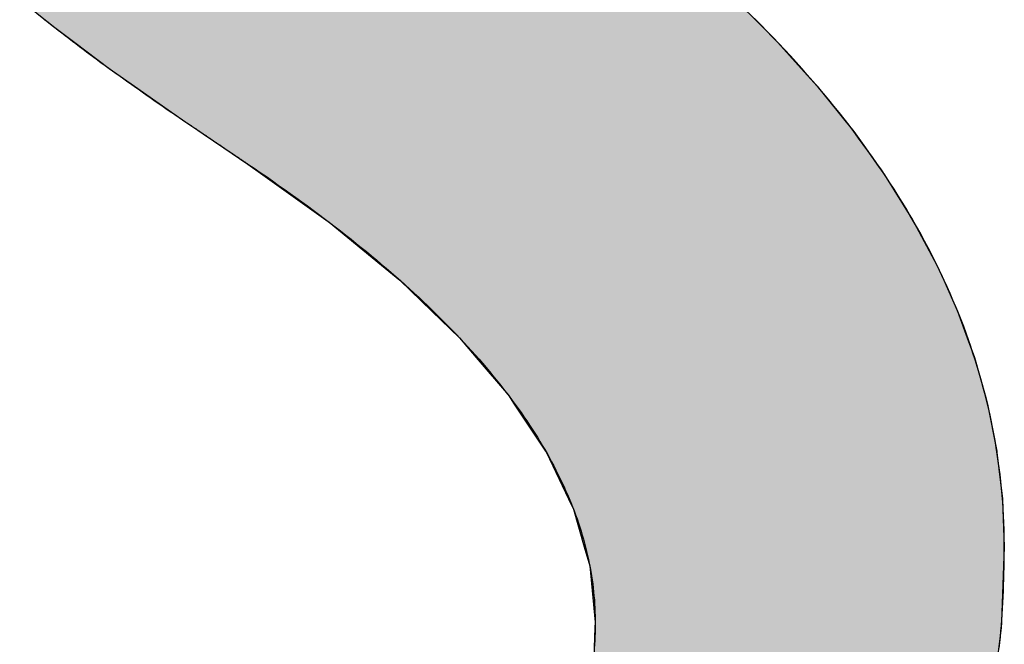
# Model space of a CAD drawing. Extents: x -22486 to 1175, y -5078 to 882.
# Drawn here: x -3879 to -3808, y -4703 to -4658 of the extents above; entities that cross this region are included whole.
import ezdxf

# ---------------------------------------------------------------- set-up
doc = ezdxf.new("R2010")
doc.units = 0
doc.header["$LTSCALE"] = 20
doc.header["$MEASUREMENT"] = 0
doc.layers.add('AM_6', color=2, linetype='CONTINUOUS')

# ---------------------------------------------------------------- blocks, each defined once
blk = doc.blocks.new('*U5')
at = {"layer": 'AM_6', "linetype": 'Continuous'}
for p, q in [((-3878.788, -4656.162), (-3876.448, -4658.057)), ((-3827.337, -4656.162), (-3825.45, -4658.057)), ((-3876.448, -4658.057), (-3874.83, -4659.273)), ((-3825.45, -4658.057), (-3824.239, -4659.273)), ((-3874.83, -4659.273), (-3872.346, -4661.141)), ((-3824.239, -4659.273), (-3822.557, -4661.141)), ((-3872.346, -4661.141), (-3870.534, -4662.416)), ((-3822.557, -4661.141), (-3821.41, -4662.416)), ((-3870.534, -4662.416), (-3867.877, -4664.285)), ((-3821.41, -4662.416), (-3819.903, -4664.285)), ((-3867.877, -4664.285), (-3866.842, -4664.997)), ((-3819.903, -4664.285), (-3819.329, -4664.997)), ((-3866.842, -4664.997), (-3865.968, -4665.59)), ((-3865.968, -4665.59), (-3865.581, -4665.852)), ((-3819.329, -4664.997), (-3818.851, -4665.59)), ((-3818.851, -4665.59), (-3818.664, -4665.852)), ((-3865.581, -4665.852), (-3864.091, -4666.858)), ((-3818.664, -4665.852), (-3817.945, -4666.858)), ((-3864.091, -4666.858), (-3862.368, -4668.024)), ((-3817.945, -4666.858), (-3817.112, -4668.024)), ((-3862.368, -4668.024), (-3861.289, -4668.795)), ((-3817.112, -4668.024), (-3816.561, -4668.795)), ((-3861.289, -4668.795), (-3856.761, -4672.032)), ((-3816.561, -4668.795), (-3814.542, -4672.032)), ((-3856.761, -4672.032), (-3856.512, -4672.209)), ((-3856.512, -4672.209), (-3852.749, -4675.3)), ((-3814.542, -4672.032), (-3814.447, -4672.209)), ((-3814.447, -4672.209), (-3812.792, -4675.3)), ((-3852.749, -4675.3), (-3851.437, -4676.377)), ((-3812.792, -4675.3), (-3812.308, -4676.377)), ((-3851.437, -4676.377), (-3849.138, -4678.599)), ((-3812.308, -4676.377), (-3811.311, -4678.599)), ((-3849.138, -4678.599), (-3847.143, -4680.527)), ((-3811.311, -4678.599), (-3810.61, -4680.527)), ((-3847.143, -4680.527), (-3845.95, -4681.93)), ((-3810.61, -4680.527), (-3810.1, -4681.93)), ((-3845.95, -4681.93), (-3843.629, -4684.658)), ((-3810.1, -4681.93), (-3809.335, -4684.658)), ((-3843.629, -4684.658), (-3843.207, -4685.292)), ((-3809.335, -4684.658), (-3809.158, -4685.292)), ((-3843.207, -4685.292), (-3840.951, -4688.686)), ((-3809.158, -4685.292), (-3808.485, -4688.686)), ((-3840.951, -4688.686), (-3840.896, -4688.769)), ((-3840.896, -4688.769), (-3839.301, -4692.112)), ((-3808.485, -4688.686), (-3808.475, -4688.769)), ((-3808.475, -4688.769), (-3808.081, -4692.112)), ((-3839.301, -4692.112), (-3838.944, -4692.859)), ((-3808.081, -4692.112), (-3808.052, -4692.859)), ((-3838.944, -4692.859), (-3838.164, -4695.569)), ((-3808.052, -4692.859), (-3807.947, -4695.569)), ((-3838.164, -4695.569), (-3837.773, -4696.928)), ((-3807.947, -4695.569), (-3808, -4696.928)), ((-3837.773, -4696.928), (-3837.383, -4700.973)), ((-3808, -4696.928), (-3808.16, -4700.973)), ((-3837.383, -4700.973), (-3837.401, -4701.401)), ((-3808.16, -4700.973), (-3808.176, -4701.401)), ((-3837.401, -4701.401), (-3837.489, -4703.491)), ((-3808.176, -4701.401), (-3808.436, -4703.491))]:
    blk.add_line(p, q, dxfattribs=at)
for points in [[(-3878.788, -4656.162), (-3876.448, -4658.057), (-3825.45, -4658.057)], [(-3876.448, -4658.057), (-3874.83, -4659.273), (-3824.239, -4659.273)], [(-3874.83, -4659.273), (-3872.346, -4661.141), (-3822.557, -4661.141)], [(-3872.346, -4661.141), (-3870.534, -4662.416), (-3821.41, -4662.416)], [(-3870.534, -4662.416), (-3867.877, -4664.285), (-3819.903, -4664.285)], [(-3867.877, -4664.285), (-3866.842, -4664.997), (-3819.329, -4664.997)], [(-3866.842, -4664.997), (-3865.968, -4665.59), (-3818.851, -4665.59)], [(-3865.968, -4665.59), (-3865.581, -4665.852), (-3818.664, -4665.852)], [(-3865.581, -4665.852), (-3864.091, -4666.858), (-3817.945, -4666.858)], [(-3864.091, -4666.858), (-3862.368, -4668.024), (-3817.112, -4668.024)], [(-3862.368, -4668.024), (-3861.289, -4668.795), (-3816.561, -4668.795)], [(-3861.289, -4668.795), (-3856.761, -4672.032), (-3814.542, -4672.032)], [(-3856.761, -4672.032), (-3856.512, -4672.209), (-3814.447, -4672.209)], [(-3856.512, -4672.209), (-3852.749, -4675.3), (-3812.792, -4675.3)], [(-3852.749, -4675.3), (-3851.437, -4676.377), (-3812.308, -4676.377)], [(-3851.437, -4676.377), (-3849.138, -4678.599), (-3811.311, -4678.599)], [(-3849.138, -4678.599), (-3847.143, -4680.527), (-3810.61, -4680.527)], [(-3847.143, -4680.527), (-3845.95, -4681.93), (-3810.1, -4681.93)], [(-3845.95, -4681.93), (-3843.629, -4684.658), (-3809.335, -4684.658)], [(-3843.629, -4684.658), (-3843.207, -4685.292), (-3809.158, -4685.292)], [(-3843.207, -4685.292), (-3840.951, -4688.686), (-3808.485, -4688.686)], [(-3840.951, -4688.686), (-3840.896, -4688.769), (-3808.475, -4688.769)], [(-3840.896, -4688.769), (-3839.301, -4692.112), (-3808.081, -4692.112)], [(-3839.301, -4692.112), (-3838.944, -4692.859), (-3808.052, -4692.859)], [(-3838.944, -4692.859), (-3838.164, -4695.569), (-3807.947, -4695.569)], [(-3838.164, -4695.569), (-3837.773, -4696.928), (-3808, -4696.928)], [(-3837.773, -4696.928), (-3837.383, -4700.973), (-3808.16, -4700.973)], [(-3837.383, -4700.973), (-3837.401, -4701.401), (-3808.176, -4701.401)], [(-3837.401, -4701.401), (-3837.489, -4703.491), (-3808.436, -4703.491)]]:
    blk.add_solid(points, dxfattribs=at)
at = {"layer": 'AM_6', "linetype": 'Continuous', "extrusion": (0, 0, -1)}
for points in [[(3878.788, -4656.162), (3827.337, -4656.162), (3825.45, -4658.057)], [(3876.448, -4658.057), (3825.45, -4658.057), (3824.239, -4659.273)], [(3874.83, -4659.273), (3824.239, -4659.273), (3822.557, -4661.141)], [(3872.346, -4661.141), (3822.557, -4661.141), (3821.41, -4662.416)], [(3870.534, -4662.416), (3821.41, -4662.416), (3819.903, -4664.285)], [(3867.877, -4664.285), (3819.903, -4664.285), (3819.329, -4664.997)], [(3866.842, -4664.997), (3819.329, -4664.997), (3818.851, -4665.59)], [(3865.968, -4665.59), (3818.851, -4665.59), (3818.664, -4665.852)], [(3865.581, -4665.852), (3818.664, -4665.852), (3817.945, -4666.858)], [(3864.091, -4666.858), (3817.945, -4666.858), (3817.112, -4668.024)], [(3862.368, -4668.024), (3817.112, -4668.024), (3816.561, -4668.795)], [(3861.289, -4668.795), (3816.561, -4668.795), (3814.542, -4672.032)], [(3856.761, -4672.032), (3814.542, -4672.032), (3814.447, -4672.209)], [(3856.512, -4672.209), (3814.447, -4672.209), (3812.792, -4675.3)], [(3852.749, -4675.3), (3812.792, -4675.3), (3812.308, -4676.377)], [(3851.437, -4676.377), (3812.308, -4676.377), (3811.311, -4678.599)], [(3849.138, -4678.599), (3811.311, -4678.599), (3810.61, -4680.527)], [(3847.143, -4680.527), (3810.61, -4680.527), (3810.1, -4681.93)], [(3845.95, -4681.93), (3810.1, -4681.93), (3809.335, -4684.658)], [(3843.629, -4684.658), (3809.335, -4684.658), (3809.158, -4685.292)], [(3843.207, -4685.292), (3809.158, -4685.292), (3808.485, -4688.686)], [(3840.951, -4688.686), (3808.485, -4688.686), (3808.475, -4688.769)], [(3840.896, -4688.769), (3808.475, -4688.769), (3808.081, -4692.112)], [(3839.301, -4692.112), (3808.081, -4692.112), (3808.052, -4692.859)], [(3838.944, -4692.859), (3808.052, -4692.859), (3807.947, -4695.569)], [(3838.164, -4695.569), (3807.947, -4695.569), (3808, -4696.928)], [(3837.773, -4696.928), (3808, -4696.928), (3808.16, -4700.973)], [(3837.383, -4700.973), (3808.16, -4700.973), (3808.176, -4701.401)], [(3837.401, -4701.401), (3808.176, -4701.401), (3808.436, -4703.491)]]:
    blk.add_solid(points, dxfattribs=at)

msp = doc.modelspace()

# ---------------------------------------------------------------- linework, layer by layer
at = {"layer": 'AM_6'}
for points in [[(-3877, -4657.62, 0), (-3876.75, -4657.82, 0), (-3876.51, -4658.01, 0), (-3876.26, -4658.2, 0), (-3876.01, -4658.39, 0), (-3875.76, -4658.59, 0), (-3875.51, -4658.78, 0), (-3875.26, -4658.97, 0), (-3875, -4659.17, 0), (-3874.75, -4659.36, 0), (-3874.49, -4659.56, 0), (-3874.23, -4659.75, 0), (-3873.97, -4659.94, 0), (-3873.71, -4660.14, 0), (-3873.45, -4660.33, 0), (-3873.18, -4660.53, 0), (-3872.92, -4660.73, 0), (-3872.65, -4660.92, 0), (-3872.38, -4661.12, 0), (-3872.11, -4661.31, 0), (-3871.84, -4661.51, 0), (-3871.56, -4661.71, 0), (-3871.29, -4661.9, 0), (-3871.01, -4662.1, 0), (-3870.73, -4662.3, 0), (-3870.46, -4662.5, 0), (-3870.17, -4662.69, 0), (-3869.89, -4662.89, 0), (-3869.61, -4663.09, 0), (-3869.32, -4663.29, 0), (-3869.04, -4663.49, 0), (-3868.75, -4663.69, 0), (-3868.46, -4663.89, 0), (-3868.17, -4664.09, 0), (-3867.88, -4664.28, 0)], [(-3808.31, -4702.85, 0), (-3808.27, -4702.44, 0), (-3808.23, -4702.04, 0), (-3808.2, -4701.63, 0), (-3808.16, -4701.22, 0), (-3808.13, -4700.81, 0), (-3808.1, -4700.4, 0), (-3808.08, -4699.99, 0), (-3808.05, -4699.58, 0), (-3808.03, -4699.16, 0), (-3808.01, -4698.74, 0), (-3808, -4698.32, 0), (-3807.98, -4697.9, 0), (-3807.97, -4697.48, 0), (-3807.96, -4697.06, 0), (-3807.95, -4696.64, 0), (-3807.95, -4696.21, 0), (-3807.95, -4695.78, 0), (-3807.95, -4695.32, 0), (-3807.95, -4694.82, 0), (-3807.96, -4694.32, 0), (-3807.98, -4693.83, 0), (-3808, -4693.33, 0), (-3808.03, -4692.84, 0), (-3808.06, -4692.34, 0), (-3808.1, -4691.85, 0), (-3808.15, -4691.36, 0), (-3808.2, -4690.86, 0), (-3808.25, -4690.37, 0), (-3808.31, -4689.88, 0), (-3808.38, -4689.39, 0), (-3808.45, -4688.9, 0), (-3808.53, -4688.41, 0), (-3808.61, -4687.92, 0), (-3808.7, -4687.43, 0), (-3808.8, -4686.95, 0), (-3808.89, -4686.46, 0), (-3809, -4685.97, 0), (-3809.11, -4685.49, 0), (-3809.23, -4685, 0), (-3809.35, -4684.52, 0), (-3809.48, -4684.04, 0), (-3809.61, -4683.55, 0), (-3809.75, -4683.07, 0), (-3809.89, -4682.59, 0), (-3810.04, -4682.11, 0), (-3810.2, -4681.63, 0), (-3810.36, -4681.15, 0), (-3810.52, -4680.67, 0), (-3810.7, -4680.19, 0), (-3810.87, -4679.72, 0), (-3811.06, -4679.24, 0), (-3811.24, -4678.76, 0), (-3811.44, -4678.29, 0), (-3811.64, -4677.81, 0), (-3811.84, -4677.34, 0), (-3812.05, -4676.86, 0), (-3812.27, -4676.39, 0), (-3812.49, -4675.92, 0), (-3812.72, -4675.45, 0), (-3812.95, -4674.98, 0), (-3813.19, -4674.51, 0), (-3813.43, -4674.04, 0), (-3813.68, -4673.57, 0), (-3813.94, -4673.1, 0), (-3814.2, -4672.63, 0), (-3814.47, -4672.16, 0), (-3814.74, -4671.7, 0), (-3815.01, -4671.23, 0), (-3815.3, -4670.77, 0), (-3815.59, -4670.3, 0), (-3815.88, -4669.84, 0), (-3816.18, -4669.37, 0), (-3816.48, -4668.91, 0), (-3816.79, -4668.45, 0), (-3817.11, -4667.99, 0), (-3817.43, -4667.53, 0), (-3817.76, -4667.07, 0), (-3818.09, -4666.61, 0), (-3818.43, -4666.15, 0), (-3818.77, -4665.69, 0), (-3819.12, -4665.23, 0), (-3819.48, -4664.78, 0), (-3819.84, -4664.32, 0), (-3820.21, -4663.86, 0), (-3820.58, -4663.41, 0), (-3820.95, -4662.95, 0), (-3821.34, -4662.5, 0), (-3821.73, -4662.05, 0), (-3822.12, -4661.6, 0), (-3822.52, -4661.14, 0), (-3822.92, -4660.69, 0), (-3823.33, -4660.24, 0), (-3823.75, -4659.79, 0), (-3824.17, -4659.34, 0), (-3824.6, -4658.89, 0), (-3825.03, -4658.45, 0), (-3825.47, -4658, 0), (-3825.91, -4657.55, 0)], [(-3867.88, -4664.28, 0), (-3867.85, -4664.31, 0), (-3867.82, -4664.33, 0), (-3867.79, -4664.35, 0), (-3867.76, -4664.37, 0), (-3867.73, -4664.39, 0), (-3867.7, -4664.41, 0), (-3867.67, -4664.43, 0), (-3867.64, -4664.45, 0), (-3867.61, -4664.47, 0), (-3867.57, -4664.49, 0), (-3867.54, -4664.52, 0), (-3867.51, -4664.54, 0), (-3867.48, -4664.56, 0), (-3867.45, -4664.58, 0), (-3867.42, -4664.6, 0), (-3867.38, -4664.63, 0), (-3867.35, -4664.65, 0), (-3867.32, -4664.67, 0), (-3867.28, -4664.69, 0), (-3867.25, -4664.72, 0), (-3867.22, -4664.74, 0), (-3867.18, -4664.76, 0), (-3867.15, -4664.79, 0), (-3867.12, -4664.81, 0), (-3867.08, -4664.83, 0), (-3867.05, -4664.86, 0), (-3867.01, -4664.88, 0), (-3866.98, -4664.91, 0), (-3866.94, -4664.93, 0), (-3866.9, -4664.95, 0), (-3866.87, -4664.98, 0), (-3866.83, -4665, 0), (-3866.8, -4665.03, 0), (-3866.76, -4665.05, 0), (-3866.72, -4665.08, 0), (-3866.69, -4665.1, 0), (-3866.65, -4665.13, 0), (-3866.61, -4665.15, 0), (-3866.57, -4665.18, 0), (-3866.54, -4665.21, 0), (-3866.5, -4665.23, 0), (-3866.46, -4665.26, 0), (-3866.42, -4665.28, 0), (-3866.38, -4665.31, 0), (-3866.34, -4665.34, 0), (-3866.3, -4665.36, 0), (-3866.26, -4665.39, 0), (-3866.23, -4665.42, 0), (-3866.19, -4665.44, 0), (-3866.14, -4665.47, 0), (-3866.1, -4665.5, 0), (-3866.06, -4665.53, 0), (-3866.02, -4665.55, 0), (-3865.98, -4665.58, 0), (-3865.94, -4665.61, 0), (-3865.9, -4665.64, 0), (-3865.86, -4665.66, 0), (-3865.82, -4665.69, 0), (-3865.77, -4665.72, 0), (-3865.73, -4665.75, 0), (-3865.69, -4665.78, 0), (-3865.65, -4665.81, 0), (-3865.6, -4665.84, 0), (-3865.56, -4665.87, 0), (-3865.52, -4665.9, 0), (-3865.47, -4665.93, 0), (-3865.43, -4665.96, 0), (-3865.38, -4665.98, 0), (-3865.34, -4666.01, 0), (-3865.3, -4666.05, 0), (-3865.25, -4666.08, 0), (-3865.21, -4666.11, 0), (-3865.16, -4666.14, 0), (-3865.11, -4666.17, 0), (-3865.07, -4666.2, 0), (-3865.02, -4666.23, 0), (-3864.98, -4666.26, 0), (-3864.93, -4666.29, 0), (-3864.88, -4666.32, 0), (-3864.84, -4666.36, 0), (-3864.79, -4666.39, 0), (-3864.74, -4666.42, 0), (-3864.69, -4666.45, 0), (-3864.65, -4666.48, 0), (-3864.6, -4666.52, 0), (-3864.55, -4666.55, 0), (-3864.5, -4666.58, 0), (-3864.45, -4666.61, 0), (-3864.4, -4666.65, 0), (-3864.35, -4666.68, 0), (-3864.3, -4666.71, 0), (-3864.25, -4666.75, 0), (-3864.2, -4666.78, 0), (-3864.15, -4666.82, 0), (-3864.1, -4666.85, 0), (-3864.05, -4666.88, 0), (-3864, -4666.92, 0), (-3863.95, -4666.95, 0), (-3863.9, -4666.99, 0), (-3863.85, -4667.02, 0), (-3863.8, -4667.06, 0), (-3863.74, -4667.09, 0), (-3863.69, -4667.13, 0), (-3863.64, -4667.16, 0), (-3863.59, -4667.2, 0), (-3863.53, -4667.23, 0), (-3863.48, -4667.27, 0), (-3863.43, -4667.31, 0), (-3863.37, -4667.34, 0), (-3863.32, -4667.38, 0), (-3863.27, -4667.42, 0), (-3863.21, -4667.45, 0), (-3863.16, -4667.49, 0), (-3863.1, -4667.53, 0), (-3863.05, -4667.56, 0), (-3862.99, -4667.6, 0), (-3862.94, -4667.64, 0), (-3862.88, -4667.68, 0), (-3862.82, -4667.71, 0), (-3862.77, -4667.75, 0), (-3862.71, -4667.79, 0), (-3862.66, -4667.83, 0), (-3862.6, -4667.87, 0), (-3862.54, -4667.91, 0), (-3862.48, -4667.95, 0), (-3862.43, -4667.98, 0), (-3862.37, -4668.02, 0)], [(-3862.37, -4668.02, 0), (-3861.92, -4668.32, 0), (-3861.48, -4668.63, 0), (-3861.04, -4668.93, 0), (-3860.61, -4669.23, 0), (-3860.18, -4669.53, 0), (-3859.75, -4669.83, 0), (-3859.33, -4670.13, 0), (-3858.91, -4670.43, 0), (-3858.5, -4670.73, 0), (-3858.09, -4671.03, 0), (-3857.68, -4671.33, 0), (-3857.28, -4671.63, 0), (-3856.88, -4671.93, 0), (-3856.49, -4672.23, 0), (-3856.1, -4672.53, 0), (-3855.71, -4672.83, 0), (-3855.33, -4673.13, 0), (-3854.95, -4673.43, 0), (-3854.58, -4673.73, 0), (-3854.21, -4674.02, 0), (-3853.84, -4674.32, 0), (-3853.48, -4674.62, 0), (-3853.12, -4674.92, 0), (-3852.77, -4675.22, 0), (-3852.42, -4675.52, 0), (-3852.07, -4675.82, 0), (-3851.73, -4676.12, 0), (-3851.39, -4676.41, 0), (-3851.06, -4676.71, 0), (-3850.73, -4677.01, 0), (-3850.41, -4677.31, 0), (-3850.08, -4677.61, 0), (-3849.77, -4677.91, 0), (-3849.45, -4678.2, 0), (-3849.14, -4678.5, 0), (-3848.84, -4678.8, 0), (-3848.54, -4679.1, 0), (-3848.24, -4679.39, 0), (-3847.95, -4679.69, 0), (-3847.66, -4679.99, 0), (-3847.37, -4680.29, 0), (-3847.09, -4680.58, 0), (-3846.81, -4680.88, 0), (-3846.54, -4681.18, 0), (-3846.27, -4681.47, 0), (-3846, -4681.77, 0), (-3845.74, -4682.07, 0), (-3845.49, -4682.36, 0), (-3845.23, -4682.66, 0), (-3844.98, -4682.96, 0), (-3844.74, -4683.25, 0), (-3844.5, -4683.55, 0), (-3844.26, -4683.84, 0), (-3844.03, -4684.14, 0), (-3843.8, -4684.44, 0), (-3843.57, -4684.73, 0), (-3843.35, -4685.03, 0), (-3843.13, -4685.32, 0), (-3842.92, -4685.62, 0), (-3842.71, -4685.91, 0), (-3842.51, -4686.21, 0), (-3842.31, -4686.5, 0), (-3842.11, -4686.8, 0), (-3841.92, -4687.09, 0), (-3841.73, -4687.39, 0), (-3841.54, -4687.68, 0), (-3841.36, -4687.98, 0), (-3841.19, -4688.27, 0), (-3841.01, -4688.57, 0), (-3840.84, -4688.86, 0), (-3840.68, -4689.16, 0), (-3840.52, -4689.45, 0), (-3840.36, -4689.74, 0), (-3840.21, -4690.04, 0), (-3840.06, -4690.33, 0), (-3839.92, -4690.62, 0), (-3839.77, -4690.92, 0), (-3839.64, -4691.21, 0), (-3839.51, -4691.5, 0), (-3839.38, -4691.8, 0), (-3839.25, -4692.09, 0), (-3839.13, -4692.38, 0), (-3839.02, -4692.68, 0), (-3838.9, -4692.97, 0), (-3838.79, -4693.26, 0), (-3838.69, -4693.55, 0), (-3838.59, -4693.85, 0), (-3838.49, -4694.14, 0), (-3838.4, -4694.43, 0), (-3838.31, -4694.72, 0), (-3838.23, -4695.01, 0), (-3838.15, -4695.31, 0), (-3838.07, -4695.6, 0), (-3838, -4695.89, 0), (-3837.93, -4696.18, 0), (-3837.87, -4696.47, 0), (-3837.81, -4696.76, 0), (-3837.75, -4697.06, 0), (-3837.7, -4697.35, 0), (-3837.65, -4697.64, 0), (-3837.6, -4697.93, 0), (-3837.56, -4698.22, 0), (-3837.53, -4698.51, 0), (-3837.5, -4698.8, 0), (-3837.47, -4699.09, 0), (-3837.44, -4699.38, 0), (-3837.42, -4699.67, 0), (-3837.41, -4699.96, 0), (-3837.4, -4700.25, 0), (-3837.39, -4700.54, 0), (-3837.38, -4700.83, 0), (-3837.38, -4701.07, 0), (-3837.38, -4701.25, 0), (-3837.39, -4701.43, 0), (-3837.39, -4701.62, 0), (-3837.39, -4701.8, 0), (-3837.4, -4701.98, 0), (-3837.41, -4702.16, 0), (-3837.41, -4702.34, 0), (-3837.42, -4702.52, 0), (-3837.43, -4702.7, 0)]]:
    msp.add_polyline3d(points, dxfattribs=at)

# ---------------------------------------------------------------- block references
at = {"layer": 'AM_6', "linetype": 'Continuous'}
msp.add_blockref('*U5', (0, 0), dxfattribs=at)

doc.saveas('drawing.dxf')
